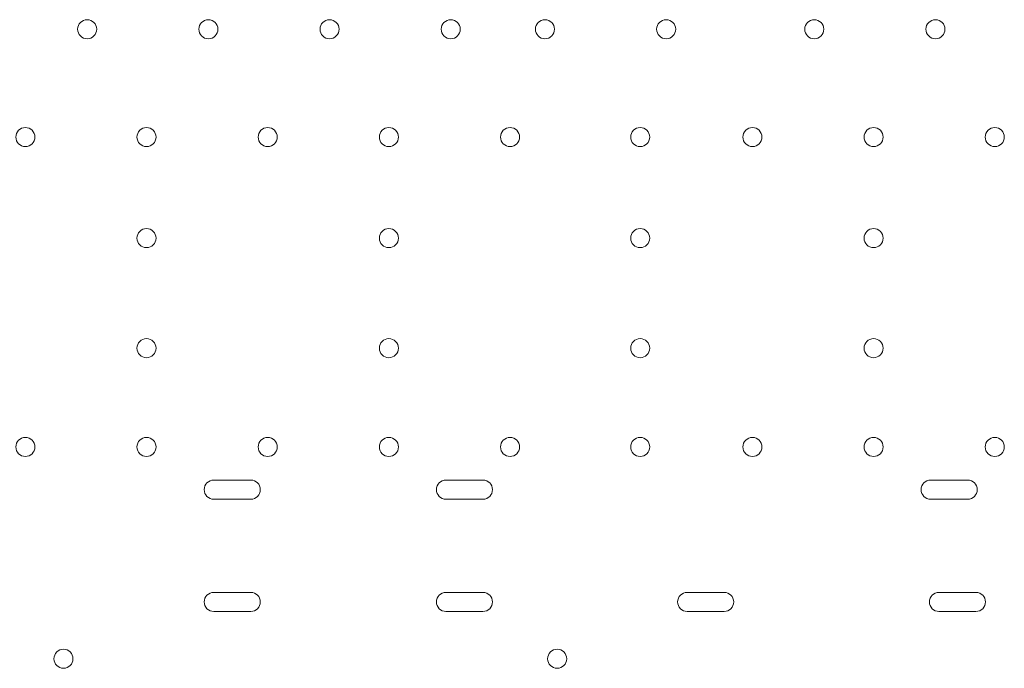
# Model space of a CAD drawing. Units: millimetres. Extents: x 40251 to 52251, y -7346 to 3154.
# Drawn here: x 47922 to 48361, y -3050 to -2762 of the extents above; entities that cross this region are included whole.
import ezdxf

# ---------------------------------------------------------------- set-up
doc = ezdxf.new("R2010")
doc.units = ezdxf.units.MM
doc.header["$MEASUREMENT"] = 0

msp = doc.modelspace()

# ---------------------------------------------------------------- linework, layer by layer
at = {"color": 0, "linetype": 'Continuous', "lineweight": 0}
for p, q in [((48008.57, -2966.53), (48025.07, -2966.53)), ((48112.05, -2966.53), (48128.55, -2966.53)), ((48328.05, -2966.53), (48344.55, -2966.53)), ((48025.07, -2975.03), (48008.57, -2975.03)), ((48128.55, -2975.03), (48112.05, -2975.03)), ((48344.55, -2975.03), (48328.05, -2975.03)), ((48008.57, -3016.53), (48025.07, -3016.53)), ((48112.05, -3016.53), (48128.55, -3016.53)), ((48219.53, -3016.53), (48236.03, -3016.53)), ((48331.75, -3016.53), (48348.25, -3016.53)), ((48025.07, -3025.03), (48008.57, -3025.03)), ((48128.55, -3025.03), (48112.05, -3025.03)), ((48236.03, -3025.03), (48219.53, -3025.03)), ((48348.25, -3025.03), (48331.75, -3025.03))]:
    msp.add_line(p, q, dxfattribs=at)
for centre in [(47952.18, -2765.78), (48006.18, -2765.78), (48060.18, -2765.78), (48114.18, -2765.78), (48156.18, -2765.78), (48210.18, -2765.78), (48276.18, -2765.78), (48330.18, -2765.78), (47924.62, -2813.78), (47978.62, -2813.78), (48032.62, -2813.78), (48086.62, -2813.78), (48140.62, -2813.78), (48198.62, -2813.78), (48248.62, -2813.78), (48302.62, -2813.78), (48356.62, -2813.78), (47978.62, -2858.78), (48086.62, -2858.78), (48198.62, -2858.78), (48302.62, -2858.78), (47978.62, -2907.78), (48086.62, -2907.78), (48198.62, -2907.78), (48302.62, -2907.78), (47924.62, -2951.78), (47978.62, -2951.78), (48032.62, -2951.78), (48086.62, -2951.78), (48140.62, -2951.78), (48198.62, -2951.78), (48248.62, -2951.78), (48302.62, -2951.78), (48356.62, -2951.78), (47941.6, -3046.07), (48161.6, -3046.07)]:
    msp.add_circle(centre, 4.25, dxfattribs=at)
for centre, start, end in [((48008.57, -2970.78), 90, 270), ((48025.07, -2970.78), 270, 90), ((48112.05, -2970.78), 90, 270), ((48128.55, -2970.78), 270, 90), ((48328.05, -2970.78), 90, 270), ((48344.55, -2970.78), 270, 90), ((48008.57, -3020.78), 90, 270), ((48025.07, -3020.78), 270, 90), ((48112.05, -3020.78), 90, 270), ((48128.55, -3020.78), 270, 90), ((48219.53, -3020.78), 90, 270), ((48236.03, -3020.78), 270, 90), ((48331.75, -3020.78), 90, 270), ((48348.25, -3020.78), 270, 90)]:
    msp.add_arc(centre, 4.25, start, end, dxfattribs=at)

doc.saveas('drawing.dxf')
